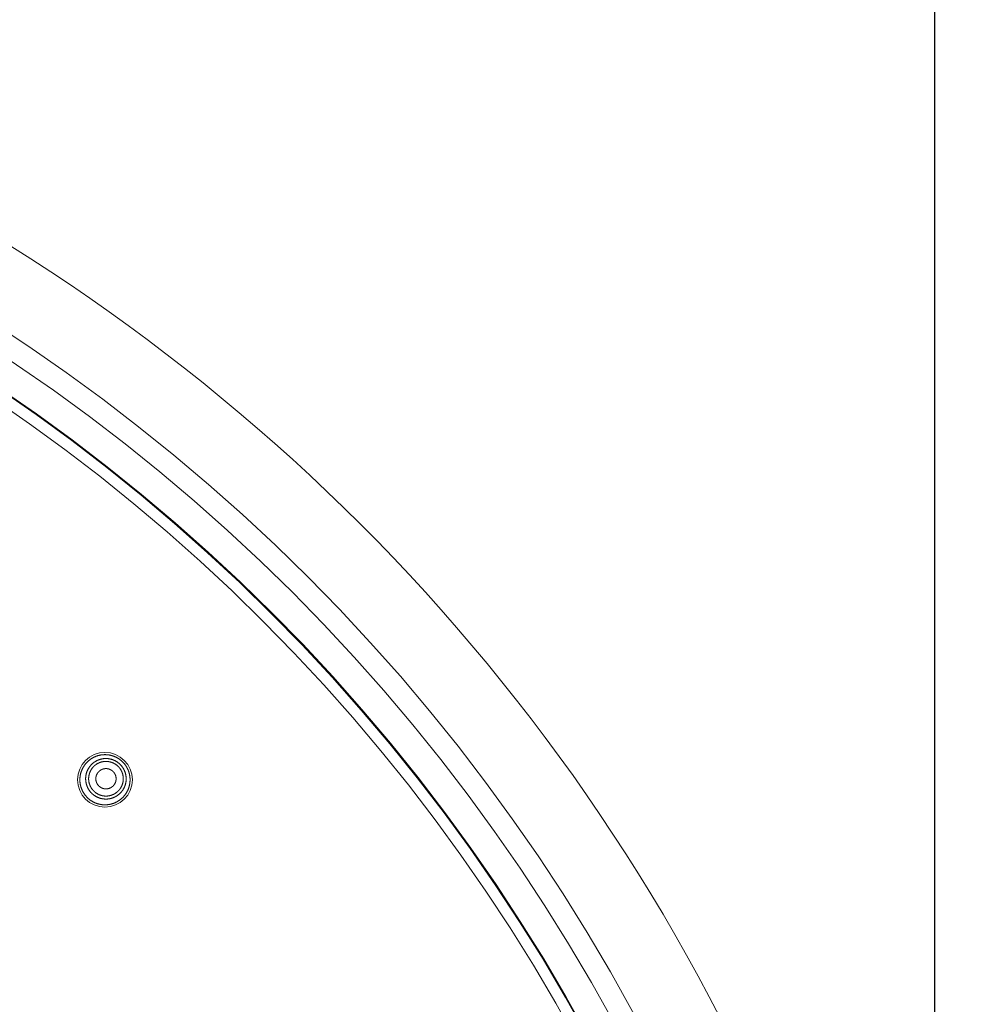
# Model space of a CAD drawing. Units: millimetres. Extents: x 72 to 9921, y -938 to 626.
# Drawn here: x 9308 to 9372, y -453 to -387 of the extents above; entities that cross this region are included whole.
import ezdxf

# ---------------------------------------------------------------- set-up
doc = ezdxf.new("R2010")
doc.units = ezdxf.units.MM
doc.header["$MEASUREMENT"] = 0
doc.layers.add('Dimensions', color=7, linetype='Continuous')
doc.styles.get("Standard").update_dxf_attribs({"font": 'helr45w_0.ttf'})
doc.dimstyles.get("Standard").update_dxf_attribs({"dimscale": 5, "dimtxt": 2.5, "dimasz": 0.8, "dimexe": 1, "dimexo": 1, "dimgap": 1, "dimtad": 2, "dimtih": 1, "dimtoh": 1, "dimdec": 0, "dimzin": 0, "dimdsep": 46, "dimtxsty": 'Standard', "dimblk": 'DOT', "dimcen": 2, "dimclrd": 1, "dimclre": 1, "dimclrt": 1, "dimadec": 0, "dimazin": 0, "dimtfac": 1, "dimtdec": 0, "dimtofl": 0, "dimtmove": 0, "dimatfit": 3, "dimfxl": 1, "dimtolj": 1, "dimtzin": 0, "dimarcsym": 0})

# ---------------------------------------------------------------- blocks, each defined once
blk = doc.blocks.new('_Dot')
at = {"color": 0, "linetype": 'ByBlock', "lineweight": -2}
blk.add_line((-0.5, 0), (-1, 0), dxfattribs=at)
at = {"color": 0, "linetype": 'ByBlock', "const_width": 0.5}
blk.add_lwpolyline([(-0.25, 0, 1), (0.25, 0, 1)], format="xyb", close=True, dxfattribs=at)
blk = doc.blocks.new('*D5')
at = {"layer": 'Dimensions', "color": 1, "lineweight": -2, "transparency": 16777216}
for p, q in [((9105.06, -509.501), (9105.06, -334.517)), ((9370.06, -509.501), (9370.06, -334.517)), ((9109.06, -339.517), (9366.06, -339.517))]:
    blk.add_line(p, q, dxfattribs=at)
at = {"layer": 'Dimensions', "color": 1, "lineweight": -2, "transparency": 16777216, "xscale": 4, "yscale": 4, "zscale": 4, "rotation": 180}
blk.add_blockref('_Dot', (9105.06, -339.517), dxfattribs=at)
at = {"layer": 'Dimensions', "color": 1, "lineweight": -2, "transparency": 16777216, "xscale": 4, "yscale": 4, "zscale": 4}
blk.add_blockref('_Dot', (9370.06, -339.517), dxfattribs=at)
at = {"layer": 'Dimensions', "color": 1, "transparency": 16777216, "insert": (9237.56, -327.893), "char_height": 12.5, "attachment_point": 5}
blk.add_mtext('\\A1;%%C265', dxfattribs=at)

msp = doc.modelspace()

# ---------------------------------------------------------------- linework, layer by layer
at = {"color": 7, "lineweight": 13}
for points in [[(9315.182, -436.879), (9315.168, -436.865), (9315.153, -436.851), (9315.139, -436.837), (9315.124, -436.823), (9315.108, -436.809), (9315.094, -436.797), (9315.078, -436.783), (9315.063, -436.771), (9315.047, -436.758), (9315.032, -436.745), (9315.015, -436.733), (9315, -436.721), (9314.983, -436.708), (9314.967, -436.696), (9314.95, -436.685), (9314.934, -436.674), (9314.917, -436.663), (9314.9, -436.651), (9314.883, -436.641), (9314.866, -436.63), (9314.849, -436.62), (9314.832, -436.61), (9314.814, -436.6), (9314.796, -436.59), (9314.779, -436.581), (9314.761, -436.571), (9314.743, -436.562), (9314.725, -436.553), (9314.707, -436.545), (9314.688, -436.536), (9314.67, -436.528), (9314.652, -436.519), (9314.632, -436.512), (9314.614, -436.504), (9314.596, -436.497), (9314.577, -436.49), (9314.558, -436.483), (9314.539, -436.476), (9314.52, -436.469), (9314.501, -436.463), (9314.481, -436.457), (9314.462, -436.452), (9314.443, -436.446), (9314.423, -436.44), (9314.404, -436.435), (9314.384, -436.43), (9314.364, -436.426), (9314.345, -436.421), (9314.326, -436.418), (9314.306, -436.413), (9314.286, -436.41), (9314.266, -436.406), (9314.246, -436.403), (9314.226, -436.4), (9314.206, -436.397), (9314.186, -436.394), (9314.166, -436.392), (9314.146, -436.39), (9314.126, -436.389), (9314.106, -436.387), (9314.085, -436.386), (9314.066, -436.384), (9314.045, -436.384), (9314.025, -436.383), (9314.005, -436.383), (9313.985, -436.382), (9313.965, -436.383), (9313.945, -436.383), (9313.924, -436.384), (9313.904, -436.384), (9313.884, -436.386), (9313.864, -436.386), (9313.844, -436.389), (9313.824, -436.39), (9313.804, -436.392), (9313.784, -436.394), (9313.763, -436.397), (9313.744, -436.4), (9313.724, -436.403), (9313.704, -436.405), (9313.684, -436.409), (9313.664, -436.413), (9313.644, -436.417), (9313.624, -436.421), (9313.605, -436.425), (9313.585, -436.43), (9313.566, -436.435), (9313.546, -436.44), (9313.527, -436.445), (9313.507, -436.451), (9313.488, -436.456), (9313.469, -436.463), (9313.449, -436.469), (9313.43, -436.475), (9313.411, -436.482), (9313.393, -436.489), (9313.374, -436.496), (9313.355, -436.504), (9313.336, -436.512), (9313.317, -436.519), (9313.299, -436.527), (9313.281, -436.535), (9313.262, -436.544), (9313.244, -436.552), (9313.226, -436.562), (9313.208, -436.571), (9313.19, -436.58), (9313.172, -436.589), (9313.155, -436.599), (9313.137, -436.609), (9313.12, -436.62), (9313.102, -436.63), (9313.085, -436.64), (9313.068, -436.651), (9313.051, -436.662), (9313.034, -436.673), (9313.018, -436.684), (9313.001, -436.696), (9312.984, -436.708), (9312.968, -436.72), (9312.952, -436.733), (9312.937, -436.745), (9312.92, -436.757), (9312.905, -436.77), (9312.889, -436.783), (9312.874, -436.796), (9312.859, -436.809), (9312.844, -436.823), (9312.829, -436.836), (9312.814, -436.851), (9312.8, -436.865), (9312.786, -436.879), (9312.771, -436.893), (9312.757, -436.908), (9312.743, -436.922), (9312.73, -436.936), (9312.716, -436.952), (9312.703, -436.967), (9312.689, -436.983), (9312.677, -436.998), (9312.664, -437.014), (9312.651, -437.029), (9312.639, -437.045), (9312.627, -437.062), (9312.615, -437.078), (9312.602, -437.094), (9312.591, -437.11), (9312.579, -437.127), (9312.568, -437.144), (9312.557, -437.16), (9312.546, -437.178), (9312.536, -437.195), (9312.526, -437.212), (9312.515, -437.229), (9312.505, -437.247), (9312.495, -437.265), (9312.486, -437.282), (9312.476, -437.3), (9312.467, -437.318), (9312.458, -437.337), (9312.449, -437.355), (9312.441, -437.373), (9312.433, -437.391), (9312.425, -437.41), (9312.417, -437.429), (9312.409, -437.447), (9312.401, -437.466), (9312.394, -437.485), (9312.387, -437.504), (9312.381, -437.523), (9312.374, -437.542), (9312.368, -437.561), (9312.362, -437.58), (9312.356, -437.6), (9312.35, -437.619), (9312.345, -437.639), (9312.34, -437.658), (9312.335, -437.678), (9312.33, -437.698), (9312.326, -437.718), (9312.321, -437.737), (9312.318, -437.757), (9312.314, -437.777), (9312.31, -437.797), (9312.307, -437.816), (9312.304, -437.837), (9312.302, -437.857), (9312.299, -437.876), (9312.297, -437.897), (9312.295, -437.916), (9312.293, -437.937), (9312.291, -437.957), (9312.29, -437.977), (9312.288, -437.997), (9312.288, -438.018), (9312.287, -438.037), (9312.287, -438.058), (9312.287, -438.078), (9312.287, -438.098)], [(9313.078, -438.983), (9313.065, -438.97), (9313.052, -438.957), (9313.04, -438.943), (9313.028, -438.93), (9313.015, -438.917), (9313.003, -438.903), (9312.992, -438.889), (9312.98, -438.875), (9312.969, -438.861), (9312.958, -438.847), (9312.947, -438.832), (9312.937, -438.817), (9312.926, -438.802), (9312.915, -438.787), (9312.906, -438.773), (9312.896, -438.757), (9312.886, -438.742), (9312.877, -438.727), (9312.867, -438.711), (9312.857, -438.696), (9312.849, -438.679), (9312.84, -438.664), (9312.831, -438.647), (9312.823, -438.631), (9312.815, -438.615), (9312.807, -438.599), (9312.8, -438.582), (9312.792, -438.566), (9312.786, -438.549), (9312.778, -438.533), (9312.771, -438.515), (9312.765, -438.498), (9312.759, -438.482), (9312.752, -438.464), (9312.747, -438.447), (9312.741, -438.43), (9312.735, -438.412), (9312.73, -438.395), (9312.725, -438.378), (9312.72, -438.36), (9312.716, -438.343), (9312.712, -438.325), (9312.708, -438.307), (9312.704, -438.29), (9312.701, -438.271), (9312.697, -438.253), (9312.694, -438.236), (9312.691, -438.217), (9312.689, -438.2), (9312.687, -438.182), (9312.685, -438.164), (9312.682, -438.145), (9312.681, -438.128), (9312.679, -438.11), (9312.679, -438.091), (9312.677, -438.073), (9312.677, -438.055), (9312.677, -438.037), (9312.676, -438.019), (9312.677, -438.001), (9312.677, -437.982), (9312.677, -437.965), (9312.678, -437.946), (9312.679, -437.928), (9312.68, -437.91), (9312.682, -437.892), (9312.684, -437.874), (9312.685, -437.856), (9312.688, -437.838), (9312.69, -437.82), (9312.693, -437.802), (9312.696, -437.784), (9312.699, -437.766), (9312.702, -437.748), (9312.706, -437.73), (9312.71, -437.713), (9312.714, -437.695), (9312.718, -437.677), (9312.722, -437.66), (9312.728, -437.642), (9312.732, -437.625), (9312.738, -437.608), (9312.744, -437.591), (9312.749, -437.573), (9312.755, -437.556), (9312.761, -437.539), (9312.768, -437.522), (9312.774, -437.505), (9312.781, -437.488), (9312.788, -437.471), (9312.795, -437.455), (9312.803, -437.438), (9312.811, -437.422), (9312.819, -437.406), (9312.827, -437.389), (9312.836, -437.373), (9312.844, -437.358), (9312.852, -437.341), (9312.862, -437.326), (9312.871, -437.31), (9312.881, -437.295), (9312.89, -437.279), (9312.9, -437.264), (9312.91, -437.249), (9312.92, -437.234), (9312.931, -437.219), (9312.941, -437.204), (9312.952, -437.189), (9312.963, -437.175), (9312.974, -437.161), (9312.986, -437.147), (9312.997, -437.133), (9313.009, -437.119), (9313.021, -437.105), (9313.033, -437.092), (9313.045, -437.079), (9313.058, -437.065), (9313.071, -437.053), (9313.083, -437.04), (9313.097, -437.027), (9313.11, -437.014), (9313.123, -437.003), (9313.136, -436.99), (9313.15, -436.978), (9313.164, -436.966), (9313.178, -436.954), (9313.192, -436.943), (9313.206, -436.932), (9313.221, -436.921), (9313.235, -436.91), (9313.25, -436.899), (9313.265, -436.889), (9313.28, -436.879), (9313.295, -436.869), (9313.31, -436.859), (9313.325, -436.849), (9313.341, -436.84), (9313.356, -436.831), (9313.373, -436.822), (9313.389, -436.813), (9313.405, -436.804), (9313.42, -436.796), (9313.436, -436.788), (9313.453, -436.78), (9313.47, -436.772), (9313.486, -436.764), (9313.503, -436.757), (9313.519, -436.75), (9313.536, -436.743), (9313.553, -436.737), (9313.57, -436.731), (9313.587, -436.724), (9313.604, -436.718), (9313.621, -436.712), (9313.638, -436.706), (9313.656, -436.702), (9313.674, -436.697), (9313.691, -436.692), (9313.708, -436.687), (9313.726, -436.683), (9313.744, -436.679), (9313.762, -436.675), (9313.779, -436.671), (9313.797, -436.668), (9313.815, -436.665), (9313.833, -436.661), (9313.851, -436.659), (9313.869, -436.656), (9313.887, -436.654), (9313.905, -436.652), (9313.923, -436.651), (9313.941, -436.65), (9313.959, -436.648), (9313.977, -436.646), (9313.996, -436.646), (9314.014, -436.646), (9314.031, -436.645), (9314.05, -436.645), (9314.068, -436.645), (9314.086, -436.646), (9314.104, -436.646), (9314.123, -436.647), (9314.14, -436.648), (9314.159, -436.65), (9314.177, -436.652), (9314.195, -436.654), (9314.213, -436.656), (9314.231, -436.658), (9314.249, -436.661), (9314.267, -436.663), (9314.285, -436.666), (9314.303, -436.67), (9314.32, -436.673), (9314.338, -436.677), (9314.356, -436.681), (9314.373, -436.685), (9314.391, -436.69), (9314.409, -436.694), (9314.426, -436.7)], [(9313.222, -438.839), (9313.211, -438.827), (9313.2, -438.816), (9313.19, -438.805), (9313.179, -438.794), (9313.169, -438.782), (9313.158, -438.77), (9313.149, -438.758), (9313.139, -438.746), (9313.129, -438.734), (9313.12, -438.722), (9313.11, -438.709), (9313.101, -438.697), (9313.092, -438.684), (9313.083, -438.671), (9313.074, -438.659), (9313.066, -438.646), (9313.058, -438.633), (9313.05, -438.619), (9313.042, -438.606), (9313.033, -438.593), (9313.027, -438.579), (9313.019, -438.565), (9313.011, -438.552), (9313.004, -438.538), (9312.998, -438.524), (9312.99, -438.51), (9312.984, -438.496), (9312.978, -438.482), (9312.971, -438.467), (9312.965, -438.453), (9312.96, -438.439), (9312.954, -438.424), (9312.949, -438.409), (9312.944, -438.395), (9312.939, -438.381), (9312.934, -438.366), (9312.929, -438.351), (9312.925, -438.336), (9312.92, -438.321), (9312.917, -438.306), (9312.913, -438.291), (9312.909, -438.276), (9312.906, -438.26), (9312.903, -438.245), (9312.899, -438.23), (9312.897, -438.215), (9312.894, -438.2), (9312.891, -438.184), (9312.889, -438.169), (9312.887, -438.154), (9312.886, -438.138), (9312.884, -438.123), (9312.882, -438.107), (9312.882, -438.092), (9312.88, -438.076), (9312.88, -438.061), (9312.879, -438.045), (9312.879, -438.03), (9312.879, -438.014), (9312.879, -437.999), (9312.879, -437.983), (9312.88, -437.967), (9312.88, -437.952), (9312.881, -437.936), (9312.882, -437.921), (9312.883, -437.905), (9312.884, -437.89), (9312.887, -437.875), (9312.888, -437.859), (9312.89, -437.844), (9312.893, -437.828), (9312.895, -437.813), (9312.898, -437.798), (9312.901, -437.782), (9312.904, -437.768), (9312.907, -437.752), (9312.911, -437.737), (9312.915, -437.722), (9312.918, -437.707), (9312.922, -437.692), (9312.927, -437.677), (9312.931, -437.662), (9312.936, -437.648), (9312.941, -437.633), (9312.946, -437.618), (9312.951, -437.604), (9312.957, -437.589), (9312.963, -437.575), (9312.969, -437.56), (9312.974, -437.546), (9312.98, -437.532), (9312.987, -437.518), (9312.994, -437.503), (9313, -437.489), (9313.007, -437.475), (9313.014, -437.462), (9313.022, -437.448), (9313.03, -437.434), (9313.037, -437.421), (9313.045, -437.407), (9313.053, -437.395), (9313.062, -437.381), (9313.07, -437.368), (9313.079, -437.355), (9313.087, -437.342), (9313.096, -437.33), (9313.105, -437.317), (9313.115, -437.305), (9313.124, -437.292), (9313.134, -437.28), (9313.144, -437.268), (9313.153, -437.256), (9313.163, -437.244), (9313.173, -437.233), (9313.184, -437.221), (9313.194, -437.21), (9313.205, -437.198), (9313.216, -437.187), (9313.227, -437.177), (9313.238, -437.165), (9313.25, -437.155), (9313.261, -437.144), (9313.272, -437.134), (9313.284, -437.124), (9313.296, -437.114), (9313.308, -437.104), (9313.32, -437.094), (9313.332, -437.084), (9313.344, -437.075), (9313.357, -437.066), (9313.37, -437.057), (9313.382, -437.047), (9313.395, -437.039), (9313.407, -437.03), (9313.421, -437.022), (9313.434, -437.014), (9313.447, -437.006), (9313.461, -436.998), (9313.474, -436.99), (9313.487, -436.983), (9313.502, -436.975), (9313.515, -436.968), (9313.529, -436.961), (9313.543, -436.954), (9313.557, -436.948), (9313.572, -436.941), (9313.586, -436.935), (9313.6, -436.929), (9313.614, -436.923), (9313.628, -436.917), (9313.643, -436.912), (9313.657, -436.906), (9313.672, -436.901), (9313.687, -436.896), (9313.702, -436.892), (9313.717, -436.887), (9313.732, -436.883), (9313.746, -436.878), (9313.762, -436.875), (9313.777, -436.871), (9313.792, -436.868), (9313.807, -436.865), (9313.822, -436.861), (9313.838, -436.858), (9313.853, -436.855), (9313.868, -436.853), (9313.884, -436.851), (9313.899, -436.849), (9313.914, -436.847), (9313.929, -436.845), (9313.945, -436.843), (9313.96, -436.843), (9313.976, -436.841), (9313.991, -436.841), (9314.007, -436.84), (9314.023, -436.839), (9314.038, -436.839), (9314.054, -436.839), (9314.069, -436.839), (9314.085, -436.84), (9314.1, -436.84), (9314.116, -436.841), (9314.131, -436.842), (9314.147, -436.843), (9314.162, -436.845), (9314.177, -436.846), (9314.193, -436.847), (9314.208, -436.849), (9314.224, -436.852), (9314.239, -436.855), (9314.254, -436.857), (9314.27, -436.86), (9314.285, -436.863), (9314.3, -436.866), (9314.316, -436.869), (9314.33, -436.873), (9314.345, -436.877), (9314.36, -436.881), (9314.376, -436.885)], [(9315.014, -437.047), (9315.027, -437.059), (9315.04, -437.073), (9315.051, -437.086), (9315.064, -437.099), (9315.076, -437.113), (9315.088, -437.126), (9315.1, -437.14), (9315.112, -437.155), (9315.123, -437.169), (9315.133, -437.183), (9315.145, -437.198), (9315.155, -437.213), (9315.166, -437.227), (9315.176, -437.242), (9315.186, -437.257), (9315.196, -437.272), (9315.206, -437.287), (9315.215, -437.303), (9315.225, -437.318), (9315.234, -437.334), (9315.243, -437.35), (9315.252, -437.366), (9315.261, -437.382), (9315.268, -437.398), (9315.277, -437.415), (9315.284, -437.431), (9315.292, -437.448), (9315.299, -437.464), (9315.306, -437.481), (9315.313, -437.497), (9315.321, -437.514), (9315.327, -437.531), (9315.333, -437.548), (9315.339, -437.566), (9315.345, -437.582), (9315.351, -437.599), (9315.356, -437.617), (9315.361, -437.635), (9315.366, -437.652), (9315.371, -437.669), (9315.375, -437.687), (9315.38, -437.704), (9315.384, -437.722), (9315.387, -437.74), (9315.391, -437.758), (9315.395, -437.776), (9315.397, -437.793), (9315.4, -437.812), (9315.403, -437.83), (9315.405, -437.848), (9315.407, -437.865), (9315.409, -437.884), (9315.411, -437.902), (9315.412, -437.92), (9315.413, -437.938), (9315.414, -437.956), (9315.415, -437.974), (9315.415, -437.993), (9315.416, -438.01), (9315.415, -438.029), (9315.415, -438.047), (9315.414, -438.065), (9315.414, -438.083), (9315.413, -438.102), (9315.412, -438.119), (9315.41, -438.137), (9315.408, -438.156), (9315.407, -438.173), (9315.404, -438.192), (9315.402, -438.21), (9315.399, -438.228), (9315.396, -438.245), (9315.393, -438.263), (9315.389, -438.282), (9315.386, -438.299), (9315.382, -438.317), (9315.378, -438.334), (9315.373, -438.352), (9315.369, -438.37), (9315.364, -438.387), (9315.359, -438.404), (9315.354, -438.422), (9315.348, -438.439), (9315.342, -438.457), (9315.337, -438.474), (9315.33, -438.491), (9315.324, -438.507), (9315.318, -438.524), (9315.311, -438.541), (9315.304, -438.558), (9315.296, -438.575), (9315.289, -438.592), (9315.281, -438.608), (9315.273, -438.624), (9315.265, -438.64), (9315.256, -438.656), (9315.248, -438.672), (9315.239, -438.688), (9315.23, -438.704), (9315.221, -438.719), (9315.211, -438.735), (9315.202, -438.75), (9315.192, -438.766), (9315.182, -438.781), (9315.172, -438.796), (9315.161, -438.81), (9315.15, -438.825), (9315.14, -438.84), (9315.128, -438.854), (9315.117, -438.868), (9315.106, -438.882), (9315.094, -438.897), (9315.083, -438.91), (9315.071, -438.924), (9315.059, -438.937), (9315.046, -438.951), (9315.034, -438.964), (9315.021, -438.977), (9315.008, -438.99), (9314.995, -439.002), (9314.982, -439.015), (9314.969, -439.027), (9314.955, -439.04), (9314.941, -439.051), (9314.928, -439.063), (9314.914, -439.075), (9314.9, -439.086), (9314.885, -439.098), (9314.871, -439.108), (9314.856, -439.12), (9314.842, -439.13), (9314.827, -439.14), (9314.812, -439.151), (9314.796, -439.161), (9314.782, -439.17), (9314.766, -439.18), (9314.751, -439.189), (9314.735, -439.199), (9314.719, -439.208), (9314.703, -439.216), (9314.687, -439.226), (9314.672, -439.233), (9314.655, -439.242), (9314.638, -439.25), (9314.622, -439.257), (9314.606, -439.265), (9314.589, -439.272), (9314.573, -439.279), (9314.556, -439.286), (9314.539, -439.292), (9314.522, -439.299), (9314.505, -439.305), (9314.487, -439.312), (9314.47, -439.317), (9314.453, -439.323), (9314.436, -439.328), (9314.418, -439.333), (9314.4, -439.338), (9314.383, -439.342), (9314.366, -439.347), (9314.348, -439.35), (9314.33, -439.355), (9314.312, -439.358), (9314.295, -439.362), (9314.277, -439.364), (9314.259, -439.368), (9314.241, -439.37), (9314.222, -439.373), (9314.205, -439.375), (9314.187, -439.377), (9314.169, -439.379), (9314.15, -439.38), (9314.132, -439.381), (9314.115, -439.383), (9314.096, -439.384), (9314.078, -439.384), (9314.06, -439.384), (9314.042, -439.384), (9314.024, -439.384), (9314.006, -439.384), (9313.987, -439.383), (9313.969, -439.382), (9313.951, -439.381), (9313.933, -439.379), (9313.915, -439.378), (9313.897, -439.376), (9313.879, -439.374), (9313.861, -439.372), (9313.843, -439.369), (9313.825, -439.366), (9313.807, -439.363), (9313.789, -439.36), (9313.771, -439.356), (9313.754, -439.352), (9313.736, -439.348), (9313.718, -439.344), (9313.701, -439.34), (9313.683, -439.335), (9313.665, -439.33)], [(9314.878, -437.183), (9314.889, -437.194), (9314.9, -437.205), (9314.911, -437.216), (9314.921, -437.228), (9314.931, -437.239), (9314.942, -437.251), (9314.952, -437.263), (9314.962, -437.275), (9314.971, -437.287), (9314.981, -437.299), (9314.99, -437.311), (9314.999, -437.324), (9315.008, -437.337), (9315.016, -437.35), (9315.026, -437.362), (9315.034, -437.375), (9315.043, -437.389), (9315.051, -437.402), (9315.058, -437.415), (9315.067, -437.428), (9315.074, -437.442), (9315.082, -437.456), (9315.088, -437.469), (9315.096, -437.483), (9315.103, -437.497), (9315.11, -437.511), (9315.116, -437.525), (9315.123, -437.54), (9315.129, -437.554), (9315.134, -437.568), (9315.14, -437.582), (9315.146, -437.597), (9315.152, -437.612), (9315.156, -437.626), (9315.161, -437.641), (9315.166, -437.656), (9315.171, -437.67), (9315.175, -437.685), (9315.18, -437.7), (9315.183, -437.716), (9315.187, -437.73), (9315.191, -437.745), (9315.194, -437.761), (9315.197, -437.775), (9315.201, -437.791), (9315.204, -437.806), (9315.206, -437.821), (9315.208, -437.837), (9315.211, -437.852), (9315.213, -437.867), (9315.214, -437.883), (9315.216, -437.898), (9315.218, -437.914), (9315.218, -437.929), (9315.22, -437.945), (9315.221, -437.96), (9315.221, -437.976), (9315.221, -437.991), (9315.221, -438.007), (9315.221, -438.023), (9315.221, -438.038), (9315.221, -438.054), (9315.22, -438.069), (9315.219, -438.085), (9315.218, -438.1), (9315.217, -438.116), (9315.216, -438.131), (9315.214, -438.146), (9315.212, -438.162), (9315.21, -438.177), (9315.207, -438.193), (9315.205, -438.207), (9315.202, -438.223), (9315.2, -438.238), (9315.196, -438.253), (9315.193, -438.269), (9315.19, -438.284), (9315.185, -438.299), (9315.182, -438.314), (9315.177, -438.329), (9315.173, -438.344), (9315.169, -438.359), (9315.164, -438.373), (9315.159, -438.388), (9315.154, -438.403), (9315.148, -438.417), (9315.144, -438.432), (9315.137, -438.446), (9315.132, -438.461), (9315.126, -438.475), (9315.12, -438.489), (9315.113, -438.503), (9315.106, -438.517), (9315.1, -438.532), (9315.093, -438.546), (9315.086, -438.559), (9315.078, -438.573), (9315.07, -438.587), (9315.063, -438.6), (9315.055, -438.614), (9315.047, -438.626), (9315.039, -438.64), (9315.03, -438.653), (9315.022, -438.666), (9315.013, -438.678), (9315.004, -438.691), (9314.995, -438.704), (9314.985, -438.716), (9314.976, -438.729), (9314.966, -438.74), (9314.956, -438.753), (9314.947, -438.765), (9314.937, -438.777), (9314.927, -438.788), (9314.916, -438.8), (9314.906, -438.811), (9314.895, -438.823), (9314.884, -438.834), (9314.873, -438.844), (9314.862, -438.856), (9314.851, -438.866), (9314.839, -438.877), (9314.828, -438.887), (9314.816, -438.897), (9314.804, -438.907), (9314.793, -438.917), (9314.78, -438.927), (9314.768, -438.937), (9314.756, -438.946), (9314.743, -438.955), (9314.731, -438.965), (9314.718, -438.974), (9314.705, -438.982), (9314.692, -438.99), (9314.679, -438.999), (9314.667, -439.008), (9314.653, -439.015), (9314.64, -439.023), (9314.626, -439.031), (9314.613, -439.039), (9314.599, -439.046), (9314.585, -439.053), (9314.571, -439.06), (9314.557, -439.067), (9314.543, -439.073), (9314.529, -439.08), (9314.514, -439.086), (9314.5, -439.092), (9314.486, -439.098), (9314.471, -439.103), (9314.457, -439.109), (9314.442, -439.115), (9314.428, -439.12), (9314.413, -439.125), (9314.398, -439.129), (9314.383, -439.134), (9314.368, -439.138), (9314.353, -439.142), (9314.339, -439.146), (9314.323, -439.15), (9314.308, -439.153), (9314.293, -439.157), (9314.278, -439.16), (9314.262, -439.163), (9314.248, -439.166), (9314.232, -439.168), (9314.217, -439.17), (9314.201, -439.172), (9314.186, -439.174), (9314.171, -439.176), (9314.155, -439.178), (9314.14, -439.178), (9314.124, -439.18), (9314.109, -439.18), (9314.093, -439.181), (9314.078, -439.182), (9314.062, -439.182), (9314.046, -439.182), (9314.031, -439.182), (9314.015, -439.181), (9314, -439.181), (9313.984, -439.18), (9313.969, -439.179), (9313.953, -439.178), (9313.938, -439.176), (9313.923, -439.175), (9313.907, -439.173), (9313.892, -439.171), (9313.876, -439.169), (9313.861, -439.166), (9313.846, -439.163), (9313.83, -439.161), (9313.815, -439.158), (9313.8, -439.155), (9313.785, -439.151), (9313.77, -439.148), (9313.755, -439.144), (9313.74, -439.14), (9313.725, -439.136)], [(9314.375, -436.885), (9314.39, -436.889), (9314.405, -436.894), (9314.42, -436.899), (9314.434, -436.904), (9314.45, -436.909), (9314.463, -436.915), (9314.478, -436.92), (9314.492, -436.926), (9314.507, -436.932), (9314.521, -436.938), (9314.536, -436.945), (9314.55, -436.951), (9314.563, -436.958), (9314.577, -436.965), (9314.591, -436.972), (9314.605, -436.979), (9314.619, -436.986), (9314.632, -436.994), (9314.646, -437.002), (9314.659, -437.01), (9314.672, -437.018), (9314.685, -437.026), (9314.698, -437.035), (9314.711, -437.043), (9314.724, -437.053), (9314.736, -437.062), (9314.749, -437.071), (9314.762, -437.08), (9314.774, -437.089), (9314.785, -437.099), (9314.798, -437.109), (9314.81, -437.119), (9314.822, -437.129), (9314.833, -437.139), (9314.845, -437.15), (9314.856, -437.16), (9314.867, -437.171), (9314.878, -437.183)], [(9314.426, -436.699), (9314.444, -436.704), (9314.461, -436.71), (9314.478, -436.715), (9314.495, -436.721), (9314.512, -436.727), (9314.529, -436.734), (9314.546, -436.74), (9314.563, -436.747), (9314.58, -436.754), (9314.597, -436.761), (9314.613, -436.768), (9314.63, -436.776), (9314.647, -436.784), (9314.663, -436.793), (9314.678, -436.8), (9314.694, -436.809), (9314.711, -436.818), (9314.726, -436.826), (9314.742, -436.836), (9314.757, -436.845), (9314.773, -436.855), (9314.788, -436.865), (9314.804, -436.874), (9314.819, -436.884), (9314.833, -436.895), (9314.848, -436.905), (9314.863, -436.916), (9314.877, -436.927), (9314.892, -436.938), (9314.906, -436.949), (9314.92, -436.961), (9314.934, -436.973), (9314.948, -436.985), (9314.961, -436.996), (9314.975, -437.008), (9314.988, -437.021), (9315.001, -437.034), (9315.014, -437.047)], [(9315.678, -438.055), (9315.677, -438.035), (9315.677, -438.015), (9315.676, -437.995), (9315.675, -437.975), (9315.674, -437.954), (9315.672, -437.935), (9315.67, -437.914), (9315.668, -437.894), (9315.666, -437.875), (9315.664, -437.854), (9315.661, -437.834), (9315.657, -437.815), (9315.655, -437.795), (9315.651, -437.775), (9315.647, -437.755), (9315.643, -437.735), (9315.639, -437.716), (9315.635, -437.696), (9315.63, -437.676), (9315.625, -437.657), (9315.62, -437.638), (9315.615, -437.618), (9315.609, -437.599), (9315.604, -437.579), (9315.597, -437.56), (9315.591, -437.541), (9315.585, -437.522), (9315.578, -437.503), (9315.571, -437.483), (9315.564, -437.465), (9315.556, -437.446), (9315.549, -437.428), (9315.541, -437.409), (9315.533, -437.39), (9315.525, -437.372), (9315.516, -437.354), (9315.508, -437.336), (9315.498, -437.318), (9315.489, -437.3), (9315.48, -437.282), (9315.47, -437.264), (9315.461, -437.246), (9315.45, -437.229), (9315.44, -437.212), (9315.43, -437.194), (9315.419, -437.177), (9315.409, -437.16), (9315.398, -437.143), (9315.387, -437.126), (9315.376, -437.11), (9315.364, -437.094), (9315.352, -437.077), (9315.339, -437.062), (9315.328, -437.045), (9315.316, -437.029), (9315.303, -437.013), (9315.29, -436.998), (9315.277, -436.982), (9315.264, -436.967), (9315.251, -436.952), (9315.237, -436.937), (9315.224, -436.922), (9315.21, -436.907), (9315.196, -436.893), (9315.182, -436.878)], [(9313.566, -438.495), (9313.558, -438.487), (9313.551, -438.479), (9313.543, -438.472), (9313.536, -438.463), (9313.529, -438.455), (9313.522, -438.447), (9313.515, -438.438), (9313.508, -438.43), (9313.501, -438.421), (9313.495, -438.412), (9313.489, -438.403), (9313.482, -438.395), (9313.477, -438.385), (9313.471, -438.376), (9313.465, -438.367), (9313.46, -438.358), (9313.454, -438.348), (9313.448, -438.339), (9313.444, -438.329), (9313.439, -438.32), (9313.434, -438.31), (9313.43, -438.3), (9313.424, -438.29), (9313.42, -438.28), (9313.416, -438.271), (9313.412, -438.26), (9313.408, -438.25), (9313.405, -438.239), (9313.401, -438.23), (9313.397, -438.219), (9313.394, -438.208), (9313.391, -438.199), (9313.389, -438.188), (9313.386, -438.177), (9313.383, -438.166), (9313.381, -438.156), (9313.379, -438.145), (9313.376, -438.135), (9313.374, -438.124), (9313.373, -438.113), (9313.371, -438.102), (9313.369, -438.092), (9313.369, -438.081), (9313.367, -438.07), (9313.366, -438.059), (9313.366, -438.048), (9313.365, -438.038), (9313.365, -438.027), (9313.365, -438.015), (9313.365, -438.005), (9313.365, -437.994), (9313.365, -437.983), (9313.366, -437.972), (9313.366, -437.961), (9313.367, -437.951), (9313.369, -437.94), (9313.369, -437.929), (9313.371, -437.918), (9313.372, -437.908), (9313.374, -437.897), (9313.376, -437.886), (9313.378, -437.875), (9313.381, -437.864), (9313.383, -437.854), (9313.386, -437.843), (9313.389, -437.833), (9313.391, -437.823), (9313.394, -437.812), (9313.397, -437.802), (9313.401, -437.791), (9313.404, -437.781), (9313.408, -437.771), (9313.412, -437.761), (9313.416, -437.751), (9313.42, -437.741), (9313.424, -437.73), (9313.429, -437.72), (9313.434, -437.711), (9313.439, -437.701), (9313.444, -437.691), (9313.448, -437.682), (9313.454, -437.672), (9313.459, -437.663), (9313.465, -437.654), (9313.47, -437.644), (9313.477, -437.635), (9313.482, -437.627), (9313.489, -437.617), (9313.495, -437.608), (9313.501, -437.6), (9313.508, -437.591), (9313.515, -437.583), (9313.521, -437.574), (9313.528, -437.566), (9313.535, -437.557), (9313.543, -437.549), (9313.55, -437.542), (9313.558, -437.533), (9313.566, -437.526), (9313.573, -437.518), (9313.581, -437.511), (9313.589, -437.503), (9313.597, -437.496), (9313.605, -437.489), (9313.614, -437.482), (9313.622, -437.476), (9313.631, -437.468), (9313.639, -437.462), (9313.648, -437.456), (9313.657, -437.449), (9313.666, -437.443), (9313.675, -437.437), (9313.684, -437.431), (9313.693, -437.425), (9313.703, -437.42), (9313.712, -437.414), (9313.722, -437.409), (9313.731, -437.404), (9313.741, -437.399), (9313.751, -437.394), (9313.761, -437.389), (9313.771, -437.385), (9313.78, -437.381), (9313.79, -437.377), (9313.8, -437.372), (9313.81, -437.368), (9313.82, -437.365), (9313.831, -437.361), (9313.841, -437.357), (9313.852, -437.355), (9313.862, -437.351), (9313.873, -437.348), (9313.883, -437.346), (9313.893, -437.343), (9313.904, -437.34), (9313.915, -437.338), (9313.926, -437.336), (9313.936, -437.335), (9313.947, -437.333), (9313.957, -437.331), (9313.969, -437.33), (9313.979, -437.329), (9313.99, -437.328), (9314.001, -437.327), (9314.012, -437.326), (9314.023, -437.326), (9314.034, -437.326), (9314.044, -437.325), (9314.055, -437.325), (9314.066, -437.326), (9314.077, -437.326), (9314.088, -437.326), (9314.099, -437.327), (9314.109, -437.328), (9314.121, -437.329), (9314.131, -437.33), (9314.142, -437.331), (9314.153, -437.333), (9314.164, -437.335), (9314.174, -437.337), (9314.185, -437.338), (9314.196, -437.341), (9314.206, -437.343), (9314.217, -437.346), (9314.227, -437.348), (9314.238, -437.352), (9314.248, -437.355), (9314.258, -437.358), (9314.269, -437.361), (9314.279, -437.365), (9314.289, -437.369), (9314.299, -437.372), (9314.31, -437.377), (9314.32, -437.381), (9314.33, -437.385), (9314.339, -437.389), (9314.349, -437.394), (9314.359, -437.399), (9314.368, -437.404), (9314.378, -437.409), (9314.388, -437.415), (9314.397, -437.42), (9314.407, -437.425), (9314.416, -437.431), (9314.425, -437.437), (9314.434, -437.443), (9314.443, -437.449), (9314.452, -437.456), (9314.461, -437.462), (9314.469, -437.468), (9314.478, -437.476), (9314.486, -437.482), (9314.495, -437.489), (9314.503, -437.497), (9314.511, -437.503), (9314.519, -437.511), (9314.527, -437.518), (9314.534, -437.526)], [(9314.534, -437.526), (9314.542, -437.534), (9314.549, -437.542), (9314.557, -437.549), (9314.564, -437.558), (9314.571, -437.566), (9314.578, -437.574), (9314.585, -437.582), (9314.592, -437.591), (9314.599, -437.6), (9314.605, -437.609), (9314.611, -437.618), (9314.618, -437.626), (9314.623, -437.636), (9314.629, -437.645), (9314.635, -437.654), (9314.64, -437.663), (9314.646, -437.673), (9314.652, -437.682), (9314.657, -437.692), (9314.662, -437.701), (9314.667, -437.711), (9314.671, -437.721), (9314.676, -437.731), (9314.68, -437.741), (9314.684, -437.751), (9314.688, -437.761), (9314.692, -437.771), (9314.695, -437.782), (9314.7, -437.791), (9314.703, -437.802), (9314.706, -437.813), (9314.709, -437.823), (9314.712, -437.833), (9314.714, -437.844), (9314.717, -437.854), (9314.72, -437.865), (9314.722, -437.875), (9314.724, -437.886), (9314.726, -437.897), (9314.727, -437.908), (9314.729, -437.919), (9314.731, -437.929), (9314.731, -437.94), (9314.733, -437.951), (9314.734, -437.962), (9314.734, -437.973), (9314.735, -437.984), (9314.735, -437.994), (9314.735, -438.005), (9314.735, -438.016), (9314.735, -438.026), (9314.735, -438.038), (9314.734, -438.049), (9314.734, -438.06), (9314.733, -438.071), (9314.731, -438.081), (9314.731, -438.092), (9314.729, -438.103), (9314.728, -438.113), (9314.726, -438.124), (9314.724, -438.135), (9314.722, -438.146), (9314.72, -438.156), (9314.717, -438.167), (9314.714, -438.178), (9314.712, -438.189), (9314.709, -438.198), (9314.706, -438.209), (9314.703, -438.22), (9314.7, -438.23), (9314.696, -438.24), (9314.692, -438.251), (9314.688, -438.26), (9314.684, -438.27), (9314.68, -438.28), (9314.676, -438.291), (9314.671, -438.301), (9314.667, -438.31), (9314.662, -438.32), (9314.657, -438.33), (9314.652, -438.339), (9314.646, -438.348), (9314.641, -438.358), (9314.635, -438.367), (9314.63, -438.377), (9314.623, -438.386), (9314.618, -438.395), (9314.611, -438.404), (9314.605, -438.413), (9314.599, -438.421), (9314.592, -438.43), (9314.585, -438.438), (9314.579, -438.447), (9314.572, -438.455), (9314.565, -438.464), (9314.557, -438.472), (9314.55, -438.479), (9314.542, -438.488), (9314.534, -438.495), (9314.527, -438.503), (9314.519, -438.51), (9314.511, -438.517), (9314.503, -438.525), (9314.495, -438.532), (9314.487, -438.539), (9314.478, -438.546), (9314.47, -438.553), (9314.461, -438.559), (9314.452, -438.565), (9314.443, -438.572), (9314.434, -438.578), (9314.425, -438.584), (9314.416, -438.59), (9314.407, -438.596), (9314.398, -438.602), (9314.388, -438.607), (9314.378, -438.612), (9314.369, -438.617), (9314.359, -438.622), (9314.35, -438.627), (9314.34, -438.632), (9314.33, -438.636), (9314.32, -438.64), (9314.31, -438.644), (9314.3, -438.649), (9314.289, -438.653), (9314.28, -438.656), (9314.269, -438.66), (9314.259, -438.664), (9314.249, -438.666), (9314.238, -438.67), (9314.227, -438.673), (9314.217, -438.676), (9314.207, -438.678), (9314.196, -438.68), (9314.185, -438.683), (9314.175, -438.685), (9314.164, -438.686), (9314.153, -438.688), (9314.142, -438.69), (9314.131, -438.691), (9314.121, -438.693), (9314.11, -438.693), (9314.099, -438.694), (9314.088, -438.695), (9314.078, -438.695), (9314.066, -438.695), (9314.056, -438.696), (9314.045, -438.696), (9314.034, -438.695), (9314.023, -438.695), (9314.012, -438.695), (9314.001, -438.694), (9313.991, -438.693), (9313.979, -438.692), (9313.969, -438.691), (9313.958, -438.69), (9313.947, -438.688), (9313.936, -438.686), (9313.926, -438.684), (9313.915, -438.683), (9313.905, -438.68), (9313.894, -438.678), (9313.884, -438.675), (9313.873, -438.673), (9313.862, -438.669), (9313.852, -438.666), (9313.842, -438.663), (9313.831, -438.66), (9313.821, -438.656), (9313.811, -438.652), (9313.801, -438.649), (9313.79, -438.644), (9313.78, -438.64), (9313.771, -438.636), (9313.761, -438.632), (9313.751, -438.627), (9313.741, -438.622), (9313.732, -438.617), (9313.722, -438.612), (9313.713, -438.606), (9313.703, -438.602), (9313.694, -438.596), (9313.684, -438.59), (9313.675, -438.584), (9313.666, -438.578), (9313.657, -438.572), (9313.648, -438.565), (9313.64, -438.559), (9313.631, -438.553), (9313.622, -438.546), (9313.614, -438.538), (9313.605, -438.532), (9313.597, -438.524), (9313.589, -438.517), (9313.581, -438.51), (9313.574, -438.503), (9313.566, -438.495)], [(9312.287, -438.098), (9312.287, -438.119), (9312.288, -438.139), (9312.288, -438.159), (9312.29, -438.179), (9312.291, -438.199), (9312.293, -438.219), (9312.295, -438.24), (9312.296, -438.259), (9312.299, -438.28), (9312.301, -438.3), (9312.304, -438.319), (9312.307, -438.34), (9312.31, -438.36), (9312.314, -438.379), (9312.317, -438.399), (9312.321, -438.419), (9312.325, -438.438), (9312.33, -438.458), (9312.334, -438.478), (9312.339, -438.498), (9312.344, -438.517), (9312.35, -438.537), (9312.355, -438.556), (9312.361, -438.575), (9312.367, -438.595), (9312.373, -438.614), (9312.379, -438.633), (9312.386, -438.652), (9312.394, -438.671), (9312.4, -438.69), (9312.408, -438.709), (9312.415, -438.727), (9312.423, -438.746), (9312.431, -438.765), (9312.439, -438.783), (9312.448, -438.801), (9312.457, -438.82), (9312.466, -438.837), (9312.475, -438.856), (9312.484, -438.874), (9312.494, -438.891), (9312.504, -438.909), (9312.514, -438.926), (9312.524, -438.944), (9312.534, -438.961), (9312.545, -438.979), (9312.555, -438.996), (9312.567, -439.012), (9312.578, -439.029), (9312.589, -439.046), (9312.6, -439.062), (9312.612, -439.079), (9312.625, -439.095), (9312.636, -439.111), (9312.649, -439.127), (9312.662, -439.142), (9312.675, -439.158), (9312.687, -439.173), (9312.701, -439.189), (9312.714, -439.204), (9312.728, -439.219), (9312.741, -439.234), (9312.755, -439.249), (9312.768, -439.263), (9312.782, -439.278)], [(9312.783, -439.278), (9312.797, -439.292), (9312.812, -439.306), (9312.827, -439.319), (9312.841, -439.333), (9312.856, -439.347), (9312.871, -439.36), (9312.887, -439.373), (9312.902, -439.386), (9312.918, -439.399), (9312.934, -439.412), (9312.95, -439.424), (9312.966, -439.436), (9312.982, -439.448), (9312.998, -439.46), (9313.015, -439.471), (9313.031, -439.483), (9313.048, -439.494), (9313.065, -439.505), (9313.082, -439.515), (9313.099, -439.526), (9313.117, -439.537), (9313.134, -439.548), (9313.151, -439.557), (9313.169, -439.567), (9313.188, -439.576), (9313.205, -439.585), (9313.223, -439.595), (9313.241, -439.604), (9313.26, -439.612), (9313.278, -439.621), (9313.296, -439.629), (9313.315, -439.637), (9313.333, -439.645), (9313.352, -439.653), (9313.37, -439.66), (9313.39, -439.667), (9313.409, -439.674), (9313.427, -439.681), (9313.446, -439.687), (9313.466, -439.693), (9313.485, -439.7), (9313.504, -439.705), (9313.524, -439.711), (9313.543, -439.716), (9313.563, -439.722), (9313.582, -439.726), (9313.602, -439.731), (9313.622, -439.735), (9313.642, -439.739), (9313.661, -439.744), (9313.681, -439.747), (9313.702, -439.751), (9313.721, -439.754), (9313.741, -439.756), (9313.761, -439.759), (9313.781, -439.762), (9313.801, -439.764), (9313.822, -439.766), (9313.841, -439.767), (9313.862, -439.77), (9313.882, -439.771), (9313.902, -439.772), (9313.922, -439.773), (9313.942, -439.773), (9313.963, -439.773), (9313.983, -439.774), (9314.003, -439.773), (9314.023, -439.773), (9314.043, -439.773), (9314.063, -439.772), (9314.084, -439.771), (9314.104, -439.769), (9314.124, -439.767), (9314.144, -439.766), (9314.164, -439.764), (9314.184, -439.761), (9314.204, -439.759), (9314.224, -439.756), (9314.244, -439.754), (9314.264, -439.75), (9314.284, -439.746), (9314.304, -439.743), (9314.323, -439.739), (9314.343, -439.734), (9314.363, -439.73), (9314.383, -439.725), (9314.402, -439.72), (9314.422, -439.715), (9314.441, -439.71), (9314.46, -439.705), (9314.48, -439.699), (9314.499, -439.693), (9314.518, -439.686), (9314.538, -439.68), (9314.557, -439.673), (9314.576, -439.666), (9314.595, -439.659), (9314.613, -439.651), (9314.632, -439.644), (9314.65, -439.636), (9314.669, -439.628), (9314.687, -439.619), (9314.705, -439.611), (9314.724, -439.602), (9314.742, -439.593), (9314.76, -439.584), (9314.778, -439.575), (9314.796, -439.565), (9314.813, -439.555), (9314.831, -439.545), (9314.848, -439.535), (9314.866, -439.525), (9314.883, -439.514), (9314.9, -439.503), (9314.916, -439.492), (9314.934, -439.481), (9314.951, -439.47), (9314.967, -439.458), (9314.983, -439.447), (9314.999, -439.434), (9315.015, -439.422), (9315.031, -439.41), (9315.047, -439.397), (9315.063, -439.384), (9315.078, -439.371), (9315.094, -439.358), (9315.109, -439.345), (9315.123, -439.331), (9315.138, -439.317), (9315.153, -439.304), (9315.168, -439.29), (9315.182, -439.276), (9315.196, -439.261), (9315.21, -439.247), (9315.224, -439.232), (9315.238, -439.217), (9315.251, -439.201), (9315.265, -439.187), (9315.277, -439.171), (9315.291, -439.156), (9315.304, -439.14), (9315.316, -439.125), (9315.328, -439.108), (9315.34, -439.092), (9315.352, -439.076), (9315.364, -439.059), (9315.376, -439.043), (9315.387, -439.026), (9315.398, -439.009), (9315.409, -438.992), (9315.42, -438.976), (9315.43, -438.958), (9315.441, -438.941), (9315.451, -438.924), (9315.462, -438.906), (9315.471, -438.889), (9315.481, -438.87), (9315.49, -438.852), (9315.499, -438.835), (9315.508, -438.817), (9315.517, -438.798), (9315.525, -438.78), (9315.534, -438.761), (9315.542, -438.743), (9315.549, -438.725), (9315.557, -438.706), (9315.564, -438.687), (9315.572, -438.668), (9315.578, -438.649), (9315.585, -438.63), (9315.591, -438.611), (9315.598, -438.592), (9315.604, -438.572), (9315.61, -438.553), (9315.615, -438.534), (9315.62, -438.514), (9315.626, -438.495), (9315.63, -438.476), (9315.635, -438.456), (9315.64, -438.436), (9315.644, -438.416), (9315.647, -438.396), (9315.651, -438.377), (9315.655, -438.357), (9315.658, -438.336), (9315.661, -438.317), (9315.664, -438.297), (9315.666, -438.277), (9315.669, -438.257), (9315.671, -438.237), (9315.672, -438.216), (9315.674, -438.197), (9315.675, -438.176), (9315.676, -438.156), (9315.677, -438.136), (9315.678, -438.116), (9315.678, -438.096), (9315.678, -438.076), (9315.678, -438.055)], [(9313.665, -439.33), (9313.648, -439.325), (9313.631, -439.32), (9313.613, -439.314), (9313.596, -439.308), (9313.58, -439.302), (9313.562, -439.296), (9313.545, -439.289), (9313.528, -439.282), (9313.512, -439.276), (9313.495, -439.268), (9313.478, -439.261), (9313.462, -439.253), (9313.445, -439.246), (9313.429, -439.237), (9313.413, -439.229), (9313.397, -439.221), (9313.381, -439.211), (9313.365, -439.203), (9313.35, -439.194), (9313.334, -439.184), (9313.319, -439.175), (9313.303, -439.165), (9313.288, -439.155), (9313.273, -439.145), (9313.258, -439.135), (9313.243, -439.124), (9313.229, -439.113), (9313.214, -439.102), (9313.2, -439.091), (9313.185, -439.08), (9313.171, -439.068), (9313.158, -439.057), (9313.144, -439.045), (9313.13, -439.033), (9313.117, -439.021), (9313.103, -439.008), (9313.091, -438.996), (9313.077, -438.983)], [(9313.725, -439.136), (9313.71, -439.131), (9313.695, -439.127), (9313.68, -439.121), (9313.665, -439.117), (9313.651, -439.112), (9313.636, -439.106), (9313.622, -439.1), (9313.607, -439.095), (9313.593, -439.089), (9313.578, -439.083), (9313.564, -439.077), (9313.551, -439.07), (9313.537, -439.063), (9313.523, -439.056), (9313.509, -439.049), (9313.495, -439.042), (9313.481, -439.035), (9313.468, -439.027), (9313.454, -439.019), (9313.441, -439.011), (9313.428, -439.003), (9313.415, -438.995), (9313.402, -438.986), (9313.39, -438.978), (9313.376, -438.968), (9313.364, -438.959), (9313.351, -438.95), (9313.339, -438.941), (9313.326, -438.932), (9313.315, -438.922), (9313.303, -438.912), (9313.291, -438.902), (9313.279, -438.891), (9313.267, -438.881), (9313.255, -438.871), (9313.244, -438.86), (9313.233, -438.85), (9313.222, -438.838)]]:
    msp.add_lwpolyline(points, dxfattribs=at)
for points in [[(9370.06, -514.501), (9370.06, -441.323), (9310.738, -382.001), (9237.56, -382.001), (9164.382, -382.001), (9105.06, -441.323), (9105.06, -514.501), (9105.06, -587.678), (9164.382, -647.001), (9237.56, -647.001), (9310.738, -647.001), (9370.06, -587.678), (9370.06, -514.501)], [(9365.03, -514.501), (9365.03, -444.101), (9307.96, -387.031), (9237.559, -387.031), (9167.16, -387.031), (9110.09, -444.101), (9110.09, -514.501), (9110.09, -584.9), (9167.16, -641.971), (9237.559, -641.971), (9307.96, -641.971), (9365.03, -584.9), (9365.03, -514.501)], [(9363.55, -514.501), (9363.55, -444.918), (9307.143, -388.51), (9237.56, -388.51), (9167.977, -388.51), (9111.57, -444.918), (9111.57, -514.501), (9111.57, -584.083), (9167.977, -640.491), (9237.56, -640.491), (9307.143, -640.491), (9363.55, -584.083), (9363.55, -514.501)], [(9361.593, -514.501), (9361.593, -445.999), (9306.062, -390.468), (9237.56, -390.468), (9169.058, -390.468), (9113.527, -445.999), (9113.527, -514.501), (9113.527, -583.002), (9169.058, -638.533), (9237.56, -638.533), (9306.062, -638.533), (9361.593, -583.002), (9361.593, -514.501)], [(9361.535, -514.501), (9361.535, -446.031), (9306.029, -390.526), (9237.56, -390.526), (9169.09, -390.526), (9113.584, -446.031), (9113.584, -514.501), (9113.584, -582.97), (9169.09, -638.475), (9237.56, -638.475), (9306.029, -638.475), (9361.535, -582.97), (9361.535, -514.501)], [(9360.773, -514.501), (9360.773, -446.452), (9305.608, -391.288), (9237.56, -391.288), (9169.511, -391.288), (9114.347, -446.452), (9114.347, -514.501), (9114.347, -582.549), (9169.511, -637.713), (9237.56, -637.713), (9305.608, -637.713), (9360.773, -582.549), (9360.773, -514.501)], [(9315.833, -438.079), (9315.833, -437.057), (9315.004, -436.228), (9313.981, -436.228), (9312.959, -436.228), (9312.131, -437.057), (9312.131, -438.079), (9312.131, -439.101), (9312.959, -439.93), (9313.981, -439.93), (9315.004, -439.93), (9315.833, -439.101), (9315.833, -438.079)]]:
    msp.add_open_spline(points, degree=3, knots=[0, 0, 0, 0, 1, 1, 1, 2, 2, 2, 3, 3, 3, 4, 4, 4, 4], dxfattribs=at)

# ---------------------------------------------------------------- dimensions: what is measured, and where the dimension line sits
at = {"layer": 'Dimensions'}
dim = msp.add_linear_dim(base=(9370.06, -339.517), p1=(9105.06, -514.501), p2=(9370.06, -514.501), text='%%C<>', dimstyle='Standard', dxfattribs=at)
dim.commit()
dim.dimension.update_dxf_attribs({"geometry": '*D5', "text_midpoint": (9237.56, -327.893)})

doc.saveas('drawing.dxf')
